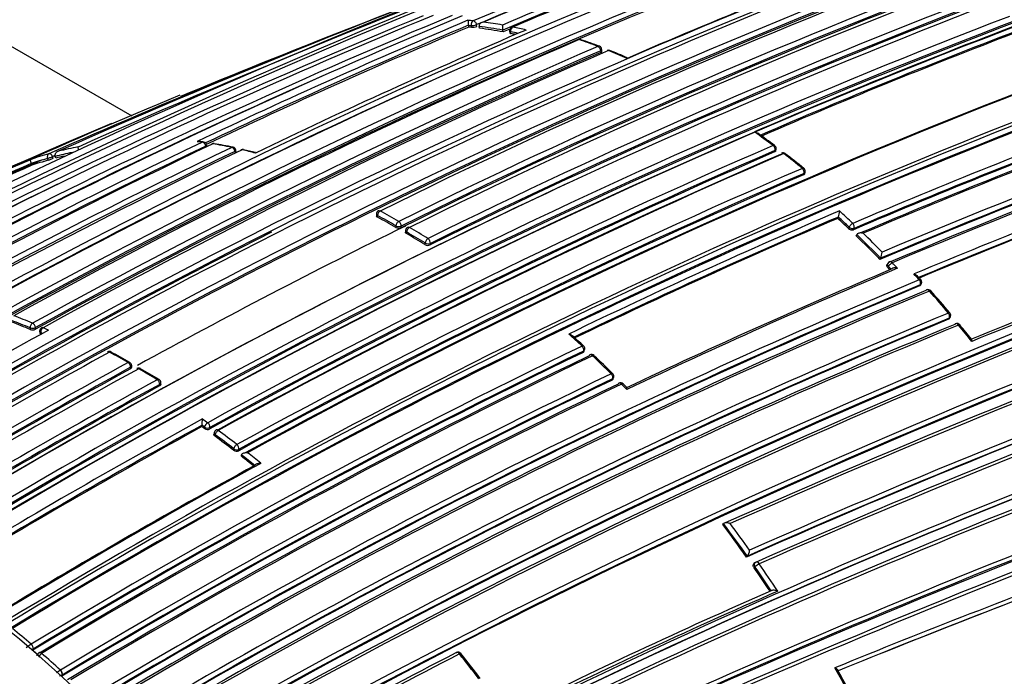
# Model space of a CAD drawing. Units: millimetres. Extents: x 0 to 1242, y 0 to 1545.
# Drawn here: x 321 to 347, y 242 to 259 of the extents above; entities that cross this region are included whole.
import ezdxf
from ezdxf import colors
from ezdxf.entities.mleader import LeaderData, LeaderLine
from ezdxf.math import Vec2, Vec3

# ---------------------------------------------------------------- set-up
doc = ezdxf.new("R2010")
doc.units = ezdxf.units.MM
doc.layers.add('DV7_Défaut', color=7, linetype='Continuous')
doc.layers.add('Défaut', color=7, linetype='Continuous')

# ---------------------------------------------------------------- blocks, each defined once
blk = doc.blocks.new('_DOT')
at = {"color": 0}
blk.add_line((0, 0), (-1, 0), dxfattribs=at)
at = {"color": 0, "const_width": 0.333}
blk.add_lwpolyline([(-0.1665, 0, 1), (0.1665, 0, 1)], format="xyb", close=True, dxfattribs=at)
blk = doc.blocks.new('SE6')
at = {"layer": 'DV7_Défaut', "color": 7, "linetype": 'Continuous'}
for p, q in [((323.946, 256.508), (309.537, 264.827)), ((332.918, 258.886), (332.909, 258.933)), ((332.909, 258.933), (332.981, 258.926)), ((332.909, 258.933), (332.909, 258.933)), ((332.981, 258.926), (332.99, 258.878)), ((333.132, 258.902), (333.123, 258.949)), ((333.199, 258.853), (333.191, 258.901)), ((333.191, 258.901), (333.191, 258.901)), ((333.831, 258.754), (333.824, 258.801)), ((333.824, 258.801), (333.824, 258.801)), ((334.003, 258.776), (334.01, 258.729)), ((334.036, 258.713), (334.029, 258.761)), ((336.431, 258.252), (336.432, 258.206)), ((336.461, 258.236), (336.46, 258.281)), ((325.95, 255.696), (325.941, 255.742)), ((325.912, 255.714), (325.917, 255.686)), ((326.686, 255.571), (326.693, 255.524)), ((326.723, 255.554), (326.715, 255.601)), ((327.236, 255.539), (326.916, 255.618)), ((341.063, 255.556), (341.073, 255.595)), ((341.092, 255.585), (341.102, 255.625)), ((321.28, 255.201), (321.261, 255.247)), ((321.261, 255.247), (321.261, 255.247)), ((321.693, 255.384), (321.711, 255.337)), ((321.847, 255.387), (321.829, 255.434)), ((321.912, 255.391), (321.895, 255.438)), ((321.895, 255.438), (321.895, 255.438)), ((345.659, 255.404), (345.488, 255.305)), ((341.835, 254.947), (341.847, 254.985)), ((341.863, 254.975), (341.875, 255.013)), ((330.455, 253.901), (330.454, 253.859)), ((330.483, 253.821), (330.484, 253.864)), ((342.747, 253.787), (342.762, 253.822)), ((342.762, 253.822), (342.762, 253.822)), ((330.976, 253.588), (330.974, 253.546)), ((331.115, 253.54), (331.118, 253.582)), ((331.231, 253.465), (331.228, 253.423)), ((331.26, 253.424), (331.258, 253.382)), ((343.034, 253.519), (343.049, 253.553)), ((343.181, 253.52), (343.166, 253.486)), ((331.748, 253.09), (331.752, 253.131)), ((331.893, 253.123), (331.889, 253.081)), ((343.239, 253.322), (343.254, 253.356)), ((343.254, 253.356), (343.254, 253.356)), ((343.871, 252.692), (343.888, 252.725)), ((343.888, 252.725), (343.888, 252.725)), ((344.076, 252.588), (344.059, 252.555)), ((344.097, 252.508), (344.08, 252.475)), ((344.169, 252.432), (344.097, 252.508)), ((344.922, 251.987), (344.941, 252.017)), ((344.947, 252.007), (344.966, 252.038)), ((345.694, 251.101), (345.715, 251.13)), ((345.717, 251.119), (345.738, 251.148)), ((321.232, 250.87), (321.236, 250.827)), ((321.377, 250.836), (321.373, 250.879)), ((321.484, 250.78), (321.488, 250.737)), ((321.516, 250.706), (321.513, 250.749)), ((321.513, 250.749), (321.565, 250.727)), ((321.719, 250.812), (321.577, 250.875)), ((335.962, 250.219), (335.975, 250.254)), ((335.99, 250.247), (336.002, 250.282)), ((323.908, 249.822), (323.907, 249.781)), ((323.937, 249.819), (323.938, 249.86)), ((336.734, 249.479), (336.749, 249.512)), ((336.761, 249.505), (336.775, 249.538)), ((324.683, 249.324), (324.685, 249.365)), ((324.712, 249.363), (324.714, 249.403)), ((337.123, 249.281), (337.029, 249.376)), ((325.82, 248.444), (325.962, 248.344)), ((325.805, 248.239), (325.81, 248.278)), ((325.881, 248.227), (325.81, 248.278)), ((325.81, 248.278), (325.81, 248.278)), ((325.876, 248.189), (325.881, 248.227)), ((326.021, 248.216), (326.016, 248.178)), ((326.134, 248.077), (326.128, 248.039)), ((326.162, 248.024), (326.157, 247.985)), ((326.649, 247.615), (326.656, 247.652)), ((326.796, 247.637), (326.789, 247.599)), ((326.859, 247.451), (326.866, 247.488)), ((326.866, 247.488), (326.866, 247.488)), ((339.683, 245.632), (339.705, 245.657)), ((339.705, 245.657), (339.705, 245.657)), ((340.315, 244.767), (340.339, 244.79)), ((340.339, 244.79), (340.339, 244.79)), ((340.539, 244.613), (340.514, 244.59)), ((340.54, 244.502), (340.516, 244.48)), ((340.972, 243.867), (340.972, 243.867)), ((321.259, 242.443), (321.26, 242.443)), ((321.305, 242.281), (321.302, 242.279)), ((321.313, 242.315), (321.305, 242.281)), ((321.313, 242.315), (321.31, 242.314)), ((321.538, 242.2), (321.538, 242.2)), ((322.037, 241.751), (322.038, 241.752)), ((322.078, 241.59), (322.075, 241.589)), ((322.088, 241.624), (322.078, 241.59)), ((322.088, 241.624), (322.085, 241.622))]:
    blk.add_line(p, q, dxfattribs=at)
for centre, radius, start, end in [((421.91, 31.391), 245.337, 106.60873, 113.90152), ((403.759, 99.647), 172.997, 105.60672, 118.7619), ((403.779, 99.681), 172.838, 105.60537, 118.79485), ((401.599, 87.62), 185.506, 107.62857, 120.00928), ((401.531, 89.083), 184.057, 107.66442, 120.14804), ((407.472, 82.091), 191.977, 108.12576, 112.81321), ((406.716, 85.104), 188.77, 108.11595, 112.88374), ((401.553, 85.135), 187.903, 107.54781, 119.75019), ((406.512, 97.166), 175.195, 108.25569, 121.47641), ((406.579, 97.065), 175.175, 108.25813, 121.47602), ((409.986, 96.393), 172.449, 105.59769, 118.77478), ((410.277, 95.864), 173.029, 105.60927, 118.76184), ((404.169, 93.351), 179.914, 110.52164, 113.02001), ((404.158, 93.538), 179.607, 110.50396, 113.05411), ((403.904, 95.032), 178.106, 110.55373, 113.07802), ((403.438, 97.951), 174.936, 110.60468, 121.24355), ((403.788, 97.832), 175.05, 110.61522, 121.27315), ((410.183, 94.266), 176.279, 108.29506, 121.44943), ((409.88, 94.962), 175.559, 108.26447, 121.47599), ((409.915, 95.193), 175.211, 108.25693, 121.47633), ((403.832, 99.5), 172.982, 110.62037, 118.78681), ((408.253, 61.364), 212.51, 109.70351, 113.94954), ((409.852, 95.173), 175.21, 108.65222, 121.48127), ((403.498, 104.994), 166.824, 110.7679, 113.44121), ((409.164, 92.553), 180.25, 111.02698, 121.37565), ((407.363, 82.553), 191.381, 111.31888, 112.82464), ((409.976, 91.855), 180.798, 111.06807, 121.38772), ((410.001, 91.825), 180.695, 111.04367, 121.3884), ((410.062, 91.647), 180.843, 111.04776, 121.38212), ((406.431, 100.722), 171.014, 110.95625, 116.33793), ((406.872, 100.876), 170.605, 110.98994, 116.38625), ((407.085, 100.344), 170.998, 110.99596, 116.37697), ((406.929, 100.77), 170.583, 110.9912, 116.38637), ((407.162, 100.698), 170.62, 110.99011, 116.38594), ((407.696, 100.002), 170.998, 110.95564, 116.33785), ((411.826, 90.772), 180.822, 111.06884, 121.3871), ((410.173, 54.61), 219.504, 111.03882, 113.76026), ((407.609, 100.169), 170.633, 110.95472, 116.34377), ((407.708, 99.976), 170.885, 110.95515, 116.33767), ((396.318, 101.414), 170.489, 112.27371, 120.57527), ((396.899, 101.424), 170.609, 112.37107, 120.67126), ((398.119, 100.935), 171.332, 112.5287, 120.80674), ((398.745, 100.745), 171.634, 112.6154, 120.8828), ((411.972, 90.957), 180.209, 111.0253, 121.3764), ((400.946, 97.354), 175.445, 112.82221, 115.40298), ((401.284, 96.729), 175.979, 112.86045, 115.36291), ((401.258, 96.837), 175.917, 112.86306, 115.36183), ((331.956, 249.004), 10.104, 83.8584, 84.6629), ((333.515, 259.062), 0.619, 179.7748, 192.0142), ((331.885, 248.603), 10.334, 83.8651, 84.2637), ((333.007, 259.22), 0.342, 267.164, 291.524), ((331.785, 247.938), 11.053, 79.3697, 82.6942), ((331.836, 248.02), 11.096, 79.7341, 82.3624), ((334.694, 258.939), 0.881, 180.0517, 189.0021), ((334.102, 258.79), 0.1, 113.0798, 187.8716), ((331.671, 247.153), 11.978, 76.619, 78.3538), ((407.158, 102.369), 167.54, 110.77225, 113.43418), ((411.213, 49.824), 224.339, 111.32737, 112.53463), ((402.631, 99.316), 173.455, 113.14853, 115.76563), ((331.797, 247.915), 11.028, 79.3701, 82.6943), ((404.192, 93.404), 179.697, 112.98837, 113.0513), ((331.618, 247.062), 11.944, 77.3454, 78.3524), ((331.631, 247.045), 11.913, 77.7237, 78.3523), ((407.012, 102.724), 167.014, 110.7945, 113.41148), ((406.955, 102.825), 166.866, 110.7969, 113.38762), ((405.274, 97.274), 175.579, 113.28733, 118.75884), ((406.352, 96.321), 176.52, 113.36136, 118.80678), ((335.866, 258.457), 0.1, 71.2146, 113.2591), ((331.157, 244.732), 14.595, 69.1291, 71.2022), ((330.348, 242.108), 17.352, 69.6021, 71.3447), ((336.36, 258.278), 0.1, 1.6563, 69.1419), ((417.463, 78.597), 189.17, 108.11793, 112.87583), ((406.456, 96.165), 176.566, 113.36541, 118.80809), ((406.594, 95.825), 176.891, 113.36805, 118.79971), ((407.045, 95.601), 177.242, 113.40515, 118.82972), ((336.64, 258.168), 0.1, 68.0072, 113.3646), ((330.683, 243.519), 15.898, 66.0595, 67.9983), ((328.175, 237.321), 22.599, 66.6425, 67.8969), ((417.186, 79.236), 188.314, 108.09067, 112.91252), ((417.339, 78.883), 188.722, 108.09263, 112.90497), ((417.985, 77.239), 190.299, 108.11764, 112.84542), ((418.487, 76.068), 191.531, 108.12352, 112.82169), ((398.287, 100.768), 171.428, 113.82155, 120.81745), ((403.551, 97.812), 174.975, 113.86375, 121.24657), ((394.669, 89.372), 181.508, 112.49529, 118.97036), ((411.512, 93.175), 175.227, 110.64024, 121.27976), ((411.424, 93.423), 175.05, 110.61521, 121.27316), ((411.513, 93.29), 174.953, 110.60954, 121.24689), ((411.457, 93.335), 174.916, 110.62793, 121.26425), ((413.029, 89.597), 178.322, 110.55073, 113.07213), ((393.775, 89.408), 181.136, 112.86254, 118.80683), ((437.889, 25.122), 241.403, 106.57097, 113.98835), ((438.843, 22.626), 244.003, 106.59552, 113.92757), ((412.848, 89.987), 177.729, 110.556, 113.08345), ((412.954, 89.757), 178.008, 110.55295, 113.07702), ((413.342, 88.823), 178.84, 110.51246, 113.03909), ((413.698, 88.045), 179.66, 110.52467, 113.02642), ((326.877, 236.89), 23.558, 53.0944, 54.5865), ((328.611, 239.098), 20.776, 53.1728, 54.7004), ((399.788, 100.363), 172.152, 115.4447, 120.98989), ((400.669, 99.608), 173.056, 115.52454, 121.04315), ((324.231, 244.813), 11.118, 81.7612, 82.4957), ((324.986, 249.827), 6.058, 81.7251, 82.8197), ((325.843, 255.723), 0.1, 11.2124, 81.7713), ((326.117, 255.68), 0.1, 80.3941, 115.5116), ((324.077, 243.849), 12.095, 77.9572, 80.3768), ((323.933, 242.526), 13.431, 78.3842, 80.5664), ((399.977, 100.129), 172.314, 115.45667, 120.99635), ((402.152, 98.279), 174.592, 115.64094, 121.11682), ((402.323, 98.056), 174.734, 115.65, 121.12075), ((403.051, 97.402), 175.595, 115.70872, 121.15527), ((323.865, 248.019), 7.788, 105.8955, 109.7076), ((323.916, 247.542), 8.151, 101.0914, 104.3597), ((323.964, 247.646), 8.174, 100.2625, 103.9846), ((416.911, 79.95), 184.372, 107.66137, 120.12565), ((417.211, 79.281), 184.954, 107.70902, 120.12029), ((416.782, 80.247), 183.921, 107.66305, 120.14707), ((411.403, 93.111), 177.193, 113.40277, 118.82894), ((411.583, 92.708), 177.462, 113.41459, 118.82738), ((411.414, 93.08), 177.085, 113.40417, 118.82994), ((411.344, 93.295), 176.706, 113.38212, 118.79638), ((411.325, 93.427), 176.563, 113.36397, 118.80794), ((326.616, 255.585), 0.1, 9.2662, 77.9743), ((326.892, 255.522), 0.1, 76.6847, 115.6873), ((323.877, 242.944), 13.022, 75.0693, 76.6756), ((341.005, 255.649), 0.1, 0, 53.0993), ((341.005, 255.649), 0.1, 346.1099, 0), ((341.285, 255.435), 0.1, 52.271, 113.3431), ((325.828, 235.509), 25.292, 50.8321, 52.269), ((322.321, 230.86), 31.139, 51.1769, 52.3408), ((387.807, 102.641), 166.588, 113.55303, 116.28941), ((388.008, 102.606), 166.596, 113.61873, 116.18812), ((418.415, 27.999), 247.264, 113.13356, 113.99819), ((394.679, 88.871), 181.827, 113.71148, 114.33088), ((396.021, 84.742), 186.14, 113.62754, 113.76868), ((323.822, 247.901), 7.779, 105.8799, 109.2186), ((323.835, 247.871), 7.763, 105.8818, 109.2197), ((321.341, 256.543), 1.261, 287.0673, 293.6578), ((409.968, 55.553), 218.45, 113.77767, 113.79537), ((323.93, 247.511), 8.134, 102.7198, 104.3611), ((417.034, 79.483), 184.504, 107.63662, 120.08238), ((417.323, 78.814), 185.168, 107.63173, 120.03301), ((388.374, 101.8), 167.432, 113.62362, 116.1446), ((411.189, 93.879), 175.535, 113.28375, 118.7568), ((411.345, 93.524), 175.753, 113.29721, 118.75793), ((411.193, 93.858), 175.416, 113.28625, 118.75896), ((341.779, 255.042), 0.1, 0, 50.8345), ((341.779, 255.042), 0.1, 342.9925, 0), ((418.273, 76.436), 190.61, 110.34976, 112.68001), ((417.48, 78.412), 188.348, 110.36289, 112.6741), ((417.336, 78.747), 187.962, 110.36633, 112.66113), ((396.495, 101.261), 170.579, 115.90805, 120.59007), ((411.856, 90.552), 181.034, 114.92631, 121.36467), ((418.604, 74.816), 188.522, 107.55088, 119.71553), ((418.435, 75.222), 187.958, 107.55264, 119.74293), ((419.047, 73.841), 189.445, 107.61292, 119.70461), ((330.555, 253.898), 0.1, 116.2798, 178.2989), ((320.95, 236.243), 20.176, 59.9527, 61.5617), ((410.991, 94.431), 173.519, 113.14336, 115.75968), ((342.245, 254.004), 0.548, 340.5803, 358.0865), ((323.609, 233.064), 28.385, 46.505, 47.4824), ((320.937, 236.193), 20.046, 59.9542, 61.5622), ((320.914, 236.194), 20.095, 59.9522, 61.561), ((410.954, 94.5), 173.303, 113.17178, 115.72913), ((410.929, 94.539), 173.23, 113.17827, 115.72357), ((323.4, 232.823), 28.527, 46.5078, 47.2954), ((323.375, 232.816), 28.584, 46.5078, 47.2962), ((406.106, 98.032), 174.065, 116.78684, 121.51577), ((405.45, 102.218), 168.583, 116.1205, 118.85682), ((331.051, 253.693), 0.166, 242.2823, 292.699), ((331.331, 253.459), 0.1, 116.3155, 176.8557), ((320.783, 235.215), 20.97, 58.4729, 60.0332), ((320.76, 235.213), 21.022, 58.4741, 60.0352), ((320.79, 235.253), 21.113, 58.4737, 60.0347), ((343.127, 253.613), 0.133, 225.2907, 286.8056), ((322.405, 231.809), 30.125, 44.4056, 45.756), ((322.429, 231.816), 29.925, 44.2345, 45.9429), ((322.399, 231.803), 29.991, 44.2347, 45.9433), ((423.699, 61.677), 204.133, 110.15871, 112.27892), ((425.169, 57.945), 208.084, 110.13841, 112.26808), ((331.828, 253.23), 0.161, 240.4861, 292.4758), ((343.468, 252.909), 0.458, 336.3397, 357.4562), ((344.164, 252.541), 0.1, 112.8895, 151.845), ((323.076, 232.429), 29.211, 43.2834, 43.6857), ((412.378, 90.829), 175.408, 112.88344, 115.40805), ((413.218, 88.97), 177.404, 112.84587, 115.39785), ((321.626, 231.034), 31.046, 43.5316, 43.6786), ((411.109, 93.265), 172.123, 112.61603, 120.8609), ((322.884, 232.102), 29.791, 42.3009, 42.7044), ((338.912, 246.696), 8.145, 42.107, 43.0721), ((344.881, 252.09), 0.1, 0, 42.3089), ((344.881, 252.09), 0.1, 328.4521, 0), ((411.068, 93.355), 171.87, 112.63491, 120.88199), ((411.092, 93.302), 171.949, 112.62584, 120.87121), ((411.037, 93.289), 171.741, 112.581, 120.83693), ((411.095, 93.155), 171.837, 112.55285, 120.80543), ((345.15, 251.791), 0.1, 41.591, 112.6362), ((320.567, 230.001), 32.919, 40.2342, 41.5872), ((318.222, 227.838), 36.138, 40.4223, 41.6517), ((314.417, 234.632), 17.61, 67.2341, 68.9666), ((314.439, 234.629), 17.566, 67.2365, 68.9687), ((314.455, 234.698), 17.675, 67.235, 68.968), ((410.868, 92.925), 171.226, 112.37155, 120.6431), ((410.82, 93.052), 170.941, 112.39464, 120.66955), ((410.84, 92.997), 171.018, 112.38385, 120.65714), ((345.656, 251.206), 0.1, 0, 40.2385), ((345.656, 251.206), 0.1, 324.1833, 0), ((414.007, 82.959), 191.551, 118.80259, 121.23384), ((321.295, 250.999), 0.183, 250.9601, 296.5639), ((321.584, 250.788), 0.1, 118.7816, 184.6166), ((410.801, 92.892), 170.891, 112.33286, 120.61274), ((410.881, 92.685), 171.056, 112.30295, 120.57552), ((426.788, 50.238), 213.015, 109.6631, 113.9258), ((345.922, 250.888), 0.1, 39.5266, 112.4292), ((320.024, 229.541), 33.631, 38.5724, 39.5259), ((302.085, 214.833), 56.858, 38.9398, 39.4365), ((438.099, 17.007), 245.044, 107.57141, 115.0246), ((432.634, 30.955), 230.103, 107.31404, 115.25296), ((433.117, 29.541), 231.704, 107.32985, 115.18065), ((316.352, 229.057), 28.955, 47.4468, 48.3907), ((323.312, 236.599), 18.724, 47.4394, 48.6864), ((426.715, 50.521), 212.594, 109.67067, 113.97942), ((426.474, 51.09), 211.988, 109.65215, 113.97395), ((428.007, 46.718), 216.366, 109.64683, 113.84012), ((420.199, 73.814), 201.249, 118.76789, 121.1503), ((412.044, 92.256), 175.494, 115.70171, 121.15173), ((412.069, 92.199), 175.418, 115.70803, 121.15576), ((323.345, 250.141), 0.1, 61.3337, 118.7552), ((312.794, 230.93), 21.991, 59.85, 61.3288), ((309.935, 225.543), 28.113, 60.244, 61.3984), ((436.153, 20.953), 240.4, 107.39244, 114.986), ((436.933, 18.705), 242.683, 107.40672, 114.89232), ((335.909, 250.317), 0.1, 0, 47.4443), ((335.909, 250.317), 0.1, 339.5591, 0), ((428.564, 45.223), 217.882, 109.63181, 113.79519), ((412.305, 91.752), 175.898, 115.72295, 121.15457), ((411.906, 92.477), 174.918, 115.67522, 121.12983), ((411.825, 92.654), 174.687, 115.6485, 121.12104), ((336.185, 250.06), 0.1, 46.7175, 115.654), ((315.182, 227.796), 30.676, 45.4194, 46.7204), ((312.047, 224.366), 35.351, 45.6614, 46.7873), ((422.514, 70.176), 205.07, 118.76194, 121.09925), ((422.523, 70.158), 204.948, 118.76167, 121.09905), ((422.354, 70.429), 204.594, 118.76263, 121.10372), ((422.805, 69.995), 205.089, 118.76159, 121.0987), ((323.838, 249.863), 0.1, 0, 59.8537), ((323.838, 249.863), 0.1, 358.401, 0), ((324.122, 249.699), 0.1, 60.1468, 118.7467), ((312.779, 230.023), 22.784, 58.6954, 60.1396), ((309.668, 224.453), 29.188, 59.0796, 60.2045), ((421.452, 73.117), 201.207, 118.7683, 121.15121), ((411.215, 93.554), 172.96, 115.51504, 121.0372), ((411.405, 93.197), 173.205, 115.53821, 121.04616), ((411.237, 93.511), 172.872, 115.52373, 121.04361), ((324.614, 249.408), 0.1, 0, 58.7012), ((414.727, 77.417), 181.931, 108.86825, 118.93146), ((414.589, 77.827), 181.385, 108.88644, 118.9692), ((336.684, 249.579), 0.1, 0, 45.4161), ((336.684, 249.579), 0.1, 335.9351, 0), ((421.615, 72.773), 201.411, 118.76833, 121.14758), ((421.505, 73.018), 201.178, 118.7682, 121.15045), ((411.074, 93.744), 172.404, 115.48476, 121.02002), ((411.017, 93.851), 172.24, 115.45482, 120.99667), ((324.614, 249.408), 0.1, 357.2154, 0), ((414.277, 78.591), 180.554, 108.88172, 119.00832), ((414.001, 78.554), 180.235, 108.74019, 118.90657), ((336.958, 249.306), 0.1, 44.7087, 115.4723), ((315.263, 227.858), 30.575, 44.3423, 44.7195), ((414.168, 78.009), 180.718, 108.73092, 118.84694), ((418.273, 80.308), 191.879, 118.80488, 121.23199), ((324.187, 248.458), 1.633, 353.6646, 359.5096), ((418.321, 80.167), 191.853, 118.83068, 121.23241), ((418.234, 80.358), 191.675, 118.82846, 121.23271), ((310.542, 226.756), 26.353, 54.4178, 54.6061), ((325.956, 248.308), 0.143, 235.8714, 294.7668), ((326.233, 248.063), 0.1, 118.7721, 171.8461), ((309.849, 225.842), 27.676, 52.3873, 53.6726), ((309.872, 225.841), 27.487, 52.3847, 53.6699), ((309.837, 225.823), 27.557, 52.3869, 53.6723), ((326.732, 247.726), 0.139, 233.337, 294.366), ((309.108, 224.856), 28.734, 51.0099, 51.8458), ((309.074, 224.838), 28.803, 50.9528, 51.8488), ((309.055, 224.82), 28.97, 50.7755, 51.6717), ((415.343, 86.293), 183.465, 118.70723, 121.21736), ((415.308, 86.436), 183.296, 118.66817, 121.20715), ((310.129, 223.386), 36.99, 35.3096, 36.9693), ((310.084, 223.357), 37.077, 35.3143, 36.9738), ((310.066, 223.345), 37.239, 35.4585, 36.8128), ((340.098, 244.972), 0.302, 322.8656, 355.4942), ((309.46, 222.914), 37.81, 33.6286, 34.7765), ((340.607, 244.539), 0.1, 113.9868, 132.887), ((309.416, 222.885), 37.895, 33.6197, 34.7815), ((309.514, 222.953), 37.917, 33.4551, 34.7839), ((428.255, 32.353), 226.273, 110.26429, 112.22444), ((426.344, 37.502), 220.676, 110.29544, 112.25857), ((426.116, 38.217), 219.925, 110.31311, 112.27413), ((407.561, 91.88), 165.934, 113.65933, 116.35149), ((407.723, 91.37), 166.386, 113.58582, 116.3244), ((299.097, 216.717), 33.955, 49.2561, 50.3567), ((321.614, 241.843), 0.697, 120.694, 134.053), ((298.695, 216.174), 34.533, 48.834, 49.1074), ((321.671, 242.012), 0.23, 125.4484, 158.0347), ((321.498, 242.172), 0.0537, 119.9744, 123.5414), ((298.026, 215.488), 35.585, 47.5641, 48.6452), ((405.527, 99.976), 159.853, 117.15462, 120.1129), ((405.479, 99.954), 159.783, 117.10856, 120.06807), ((332.63, 242.132), 0.1, 38.5448, 117.1498), ((302.155, 217.858), 39.024, 37.3309, 38.561), ((300.45, 216.446), 41.273, 37.4356, 38.5962), ((322.472, 241.014), 0.856, 120.5081, 128.767), ((321.977, 241.847), 0.25, 278.4238, 295.5984), ((309.236, 222.749), 38.489, 28.8299, 29.6954), ((313.258, 224.933), 33.947, 28.7374, 29.716)]:
    blk.add_arc(centre, radius, start, end, dxfattribs=at)
for centre, major_axis, ratio, start_param, end_param in [((333.054, 258.955), (0.0107, 0.0994), 0.752375, 0.378204, 1.949384), ((333.054, 258.955), (0.0984, 0.018), 0.24704, 3.825294, 5.446129), ((333.054, 258.955), (-0.0389, 0.0921), 0.649049, 4.382218, 5.957732), ((334.102, 258.79), (0.0202, 0.0979), 0.726356, 0.449479, 2.020684), ((334.102, 258.79), (0.0392, -0.092), 0.647309, 2.73901, 3.141593), ((334.102, 258.79), (0.0991, 0.0137), 0.295451, 3.141593, 3.84635), ((335.866, 258.457), (0.0395, -0.0919), 0.645737, 2.629331, 3.141593), ((335.866, 258.457), (-0.0322, -0.0947), 0.681677, 3.141593, 3.678552), ((335.866, 258.457), (-0.0322, -0.0947), 0.681677, 3.116835, 3.141593), ((336.36, 258.278), (-0.0356, -0.0934), 0.665903, 3.141593, 3.703341), ((336.36, 258.278), (-0.0396, 0.0918), 0.645099, 4.160684, 5.736245), ((336.36, 258.278), (-0.1, -0.0029), 0.400274, 2.351954, 3.141593), ((336.64, 258.168), (0.0397, -0.0918), 0.644808, 2.575074, 3.141593), ((336.64, 258.168), (-0.0374, -0.0927), 0.656659, 3.128431, 3.716701), ((325.843, 255.723), (-0.0143, -0.099), 0.743129, 3.141593, 3.589132), ((325.843, 255.723), (-0.043, 0.0903), 0.625411, 4.327647, 5.902985), ((325.843, 255.723), (-0.0981, -0.0194), 0.292676, 2.283843, 3.141593), ((326.117, 255.68), (0.0431, -0.0902), 0.624892, 2.74183, 3.141593), ((326.117, 255.68), (-0.0167, -0.0986), 0.736631, 3.141593, 3.607563), ((326.117, 255.68), (-0.0167, -0.0986), 0.736631, 3.120087, 3.141593), ((341.005, 255.649), (-0.06, -0.08), 0.485237, 3.138664, 3.86747), ((321.768, 255.416), (-0.0274, 0.0962), 0.807916, 0.107648, 1.67875), ((321.768, 255.416), (-0.0405, 0.0914), 0.63927, 4.625524, 6.200757), ((326.616, 255.585), (-0.0208, -0.0978), 0.724205, 3.141593, 3.639545), ((326.616, 255.585), (-0.0432, 0.0902), 0.623656, 4.2729, 5.848258), ((326.616, 255.585), (-0.0987, -0.0161), 0.332388, 2.29344, 3.141593), ((326.892, 255.522), (0.0433, -0.0901), 0.623189, 2.687315, 3.141593), ((326.892, 255.522), (-0.023, -0.0973), 0.717019, 3.131094, 3.656361), ((341.005, 255.649), (-0.0397, 0.0918), 0.644951, 3.845119, 5.42068), ((341.005, 255.649), (-0.0971, 0.024), 0.582427, 2.487818, 3.141593), ((341.285, 255.435), (0.0396, -0.0918), 0.6453, 2.260323, 3.141593), ((341.285, 255.435), (-0.0612, -0.0791), 0.472469, 3.141593, 3.874129), ((341.285, 255.435), (-0.0612, -0.0791), 0.472469, 3.116086, 3.141593), ((321.768, 255.416), (0.0935, 0.0354), 0.067102, 3.769177, 5.407764), ((341.779, 255.042), (-0.0632, -0.0775), 0.449412, 3.139048, 3.885278), ((341.779, 255.042), (0.0395, -0.0919), 0.645883, 0.651641, 2.227206), ((341.779, 255.042), (-0.0956, 0.0292), 0.606641, 2.519877, 3.141593), ((330.555, 253.898), (0.1, -0.003), 0.513618, 3.141593, 3.942342), ((330.555, 253.898), (-0.0476, -0.0879), 0.594973, 3.838783, 5.410041), ((330.555, 253.898), (0.0443, -0.0897), 0.617424, 2.426038, 3.141593), ((331.047, 253.623), (-0.0501, -0.0866), 0.576826, 3.855746, 5.427), ((331.047, 253.623), (0.0443, -0.0896), 0.617153, 0.818493, 2.393871), ((343.116, 253.586), (0.0688, 0.0725), 0.372912, 0.77524, 2.346445), ((343.116, 253.586), (-0.0392, 0.092), 0.647455, 3.687625, 5.263165), ((331.047, 253.623), (0.0998, -0.0064), 0.537949, 3.962775, 5.533377), ((331.331, 253.459), (0.0998, -0.0055), 0.5317, 3.141593, 3.957515), ((331.331, 253.459), (-0.0499, -0.0866), 0.577874, 3.854978, 5.426232), ((331.331, 253.459), (0.0443, -0.0896), 0.617226, 2.395465, 3.141593), ((343.116, 253.586), (-0.0916, 0.0402), 0.651431, 1.061627, 2.592839), ((331.823, 253.166), (-0.0523, -0.0852), 0.559169, 3.869975, 5.441233), ((331.823, 253.166), (-0.0996, 0.0091), 0.554705, 0.837932, 2.406651), ((331.823, 253.166), (-0.0443, 0.0897), 0.617521, 3.930135, 5.505502), ((344.164, 252.541), (0.0882, -0.0472), 0.673837, 3.141593, 4.263914), ((344.164, 252.541), (0.0723, 0.0691), 0.317173, 0.792125, 2.363305), ((344.164, 252.541), (0.0389, -0.0921), 0.649372, 2.0492, 3.141593), ((344.881, 252.09), (-0.074, -0.0673), 0.288624, 3.140871, 3.9399), ((344.881, 252.09), (-0.0386, 0.0923), 0.650947, 3.580332, 5.155843), ((344.881, 252.09), (-0.0852, 0.0523), 0.686813, 2.681904, 3.141593), ((345.15, 251.791), (0.0385, -0.0923), 0.651584, 3.141593, 3.570538), ((345.15, 251.791), (0.0385, -0.0923), 0.651584, 1.995028, 3.141593), ((345.15, 251.791), (-0.0748, -0.0664), 0.273292, 3.141593, 3.943513), ((345.15, 251.791), (-0.0748, -0.0664), 0.273292, 3.112117, 3.141593), ((345.656, 251.206), (-0.0763, -0.0646), 0.243729, 3.1375, 3.949871), ((345.656, 251.206), (-0.0382, 0.0924), 0.652664, 3.525005, 5.100518), ((345.656, 251.206), (-0.0811, 0.0585), 0.702213, 2.73216, 3.141593), ((321.303, 250.909), (-0.0387, -0.0922), 0.650181, 3.824798, 5.396082), ((321.303, 250.909), (-0.0996, -0.0087), 0.482653, 0.737631, 2.311561), ((321.303, 250.909), (-0.0481, 0.0877), 0.591285, 4.071243, 5.646244), ((321.584, 250.788), (0.0997, 0.008), 0.48829, 3.141593, 3.882638), ((321.584, 250.788), (0.0402, 0.0916), 0.641775, 0.694318, 2.2656), ((321.584, 250.788), (0.0481, -0.0876), 0.591099, 2.487595, 3.141593), ((345.922, 250.888), (0.0382, -0.0924), 0.653384, 3.141593, 3.514952), ((345.922, 250.888), (0.0382, -0.0924), 0.653384, 1.939437, 3.141593), ((345.922, 250.888), (-0.0771, -0.0636), 0.227834, 3.130167, 3.952978), ((323.345, 250.141), (0.0481, -0.0877), 0.591475, 2.39541, 3.141593), ((323.345, 250.141), (-0.048, -0.0877), 0.592463, 3.141593, 3.888608), ((323.345, 250.141), (-0.048, -0.0877), 0.592463, 3.112201, 3.141593), ((335.909, 250.317), (-0.0676, -0.0737), 0.390514, 3.139339, 3.954804), ((335.909, 250.317), (-0.0434, 0.0901), 0.623377, 3.681607, 5.256972), ((335.909, 250.317), (-0.0937, 0.0349), 0.670309, 2.569074, 3.141593), ((336.185, 250.06), (0.0433, -0.0901), 0.624014, 3.141593, 3.672621), ((336.185, 250.06), (0.0433, -0.0901), 0.624014, 2.097263, 3.141593), ((336.185, 250.06), (-0.0686, -0.0728), 0.377014, 3.141593, 3.959076), ((336.185, 250.06), (-0.0686, -0.0728), 0.377014, 3.111017, 3.141593), ((323.838, 249.863), (-0.0502, -0.0865), 0.57568, 3.141593, 3.903557), ((323.838, 249.863), (0.0481, -0.0877), 0.591571, 0.790993, 2.366022), ((323.838, 249.863), (-0.1, 0.0028), 0.566637, 2.372108, 3.141593), ((324.122, 249.699), (0.0481, -0.0877), 0.591528, 2.371901, 3.141593), ((324.122, 249.699), (-0.0498, -0.0867), 0.579016, 3.141593, 3.900603), ((324.122, 249.699), (-0.0498, -0.0867), 0.579016, 3.111958, 3.141593), ((324.614, 249.408), (-0.052, -0.0854), 0.561832, 3.141593, 3.915138), ((324.614, 249.408), (0.0481, -0.0877), 0.591475, 0.767355, 2.342375), ((336.684, 249.579), (-0.0702, -0.0712), 0.352106, 3.138612, 3.966229), ((336.684, 249.579), (-0.0431, 0.0902), 0.625084, 3.630939, 5.206281), ((336.684, 249.579), (-0.0913, 0.0408), 0.688597, 2.611088, 3.141593), ((316.628, 223.174), (13.75, -23.816), 0.57735, 1.397964, 3.141593), ((324.614, 249.408), (-0.0999, 0.0049), 0.580073, 2.38395, 3.141593), ((336.958, 249.306), (0.043, -0.0903), 0.625827, 3.141593, 3.62189), ((336.958, 249.306), (0.043, -0.0903), 0.625827, 2.046551, 3.141593), ((336.958, 249.306), (-0.0711, -0.0704), 0.33817, 3.13873, 3.969844), ((325.951, 248.266), (0.0582, 0.0813), 0.504758, 0.814232, 2.385513), ((325.951, 248.266), (-0.0991, 0.0133), 0.630165, 0.867585, 2.43565), ((325.951, 248.266), (-0.0482, 0.0876), 0.591185, 3.816162, 5.391162), ((326.233, 248.063), (-0.0592, -0.0806), 0.493878, 3.961993, 5.533277), ((326.233, 248.063), (0.0481, -0.0877), 0.591407, 2.232892, 3.141593), ((326.233, 248.063), (0.099, -0.0142), 0.634197, 3.141593, 4.014991), ((326.726, 247.691), (-0.061, -0.0792), 0.474342, 3.972168, 5.543455), ((326.726, 247.691), (-0.0984, 0.018), 0.652254, 0.899291, 2.466127), ((326.726, 247.691), (0.0481, -0.0877), 0.591864, 0.628581, 2.203587), ((313.092, 221.133), (13.75, -23.816), 0.57735, 1.397964, 3.314425), ((340.607, 244.539), (0.0681, -0.0733), 0.750931, 3.141593, 4.528659), ((340.607, 244.539), (0.0821, 0.057), 0.117294, 0.857923, 2.429025), ((340.607, 244.539), (0.0407, -0.0914), 0.640058, 1.781936, 3.141593), ((321.243, 242.374), (-0.0492, 0.0871), 0.552035, 3.687234, 5.26118), ((321.244, 242.375), (-0.0517, 0.0856), 0.563994, 3.670478, 5.245046), ((321.521, 242.132), (0.0531, -0.0847), 0.570792, 2.078953, 3.141451), ((321.522, 242.132), (0.0517, -0.0856), 0.564422, 2.088429, 3.142112), ((332.63, 242.132), (0.0456, -0.089), 0.609417, 3.141593, 3.431099), ((332.63, 242.132), (0.0456, -0.089), 0.609417, 1.856111, 3.141593), ((332.63, 242.132), (-0.0782, -0.0623), 0.206265, 3.141593, 4.032301), ((332.63, 242.132), (-0.0782, -0.0623), 0.206265, 3.119032, 3.141593), ((322.019, 241.685), (-0.0492, 0.0871), 0.554898, 3.644732, 5.218766), ((322.02, 241.686), (-0.0516, 0.0857), 0.565243, 3.628715, 5.203269)]:
    blk.add_ellipse(centre, major_axis=major_axis, ratio=ratio, start_param=start_param, end_param=end_param, dxfattribs=at)
for points, knots in [([(333.31, 259.017), (333.31, 259.017), (333.309, 259.017), (333.308, 259.017), (333.294, 259.015), (333.28, 259.011), (333.266, 259.005), (333.251, 258.999), (333.236, 258.99), (333.224, 258.979), (333.215, 258.971), (333.206, 258.962), (333.2, 258.951), (333.196, 258.944), (333.193, 258.936), (333.191, 258.927), (333.189, 258.919), (333.189, 258.91), (333.191, 258.901)], [0, 0, 0, 0, 0.010685, 0.010685, 0.010685, 0.243956, 0.243956, 0.243956, 0.514446, 0.514446, 0.514446, 0.713325, 0.713325, 0.713325, 0.856108, 0.856108, 0.856108, 1, 1, 1, 1]), ([(334.01, 258.729), (334.01, 258.727), (334.011, 258.726), (334.012, 258.724), (334.015, 258.721), (334.019, 258.718), (334.025, 258.716), (334.028, 258.715), (334.032, 258.714), (334.036, 258.713)], [0, 0, 0, 0, 0.263947, 0.263947, 0.263947, 0.743338, 0.743338, 0.743338, 1, 1, 1, 1]), ([(336.432, 258.206), (336.44, 258.21), (336.447, 258.214), (336.452, 258.218), (336.456, 258.222), (336.46, 258.226), (336.461, 258.231), (336.461, 258.232), (336.461, 258.234), (336.461, 258.236)], [0, 0, 0, 0, 0.427511, 0.427511, 0.427511, 0.855021, 0.855021, 0.855021, 1, 1, 1, 1]), ([(340.528, 256.09), (340.529, 256.09), (340.53, 256.089), (340.53, 256.089), (340.546, 256.087), (340.561, 256.083), (340.575, 256.078), (340.591, 256.073), (340.605, 256.065), (340.618, 256.056)], [0, 0, 0, 0, 0.02015, 0.02015, 0.02015, 0.49046, 0.49046, 0.49046, 1, 1, 1, 1]), ([(325.683, 255.836), (325.684, 255.837), (325.684, 255.837), (325.685, 255.837), (325.7, 255.839), (325.715, 255.84), (325.729, 255.839), (325.734, 255.839), (325.738, 255.839), (325.743, 255.838)], [0, 0, 0, 0, 0.033475, 0.033475, 0.033475, 0.776593, 0.776593, 0.776593, 1, 1, 1, 1]), ([(321.988, 255.578), (321.988, 255.577), (321.987, 255.577), (321.986, 255.577), (321.973, 255.572), (321.96, 255.566), (321.948, 255.558), (321.935, 255.548), (321.922, 255.537), (321.912, 255.524), (321.905, 255.514), (321.899, 255.503), (321.895, 255.491), (321.892, 255.483), (321.89, 255.474), (321.89, 255.465), (321.89, 255.456), (321.892, 255.447), (321.895, 255.438)], [0, 0, 0, 0, 0.010747, 0.010747, 0.010747, 0.240715, 0.240715, 0.240715, 0.510454, 0.510454, 0.510454, 0.710308, 0.710308, 0.710308, 0.854607, 0.854607, 0.854607, 1, 1, 1, 1]), ([(322.507, 255.689), (322.507, 255.689), (322.507, 255.689), (322.507, 255.689), (322.506, 255.686), (322.505, 255.682), (322.506, 255.676), (322.506, 255.669), (322.507, 255.66), (322.509, 255.649), (322.51, 255.641), (322.512, 255.632), (322.514, 255.622), (322.515, 255.62), (322.515, 255.619), (322.516, 255.617)], [0, 0, 0, 0, 0.013623, 0.013623, 0.013623, 0.346699, 0.346699, 0.346699, 0.709894, 0.709894, 0.709894, 0.964184, 0.964184, 0.964184, 1, 1, 1, 1]), ([(341.092, 255.585), (341.092, 255.584), (341.091, 255.582), (341.091, 255.581), (341.088, 255.575), (341.084, 255.569), (341.078, 255.565), (341.074, 255.561), (341.069, 255.558), (341.063, 255.556)], [0, 0, 0, 0, 0.116607, 0.116607, 0.116607, 0.634196, 0.634196, 0.634196, 1, 1, 1, 1]), ([(321.239, 255.351), (321.239, 255.351), (321.239, 255.351), (321.238, 255.351), (321.237, 255.349), (321.236, 255.346), (321.236, 255.341), (321.236, 255.336), (321.236, 255.328), (321.239, 255.318), (321.24, 255.311), (321.242, 255.302), (321.245, 255.293), (321.247, 255.286), (321.249, 255.279), (321.252, 255.271), (321.255, 255.263), (321.258, 255.255), (321.261, 255.247)], [0, 0, 0, 0, 0.010281, 0.010281, 0.010281, 0.26613, 0.26613, 0.26613, 0.542472, 0.542472, 0.542472, 0.734369, 0.734369, 0.734369, 0.866572, 0.866572, 0.866572, 1, 1, 1, 1]), ([(341.863, 254.975), (341.863, 254.974), (341.863, 254.974), (341.863, 254.973), (341.86, 254.967), (341.856, 254.961), (341.85, 254.956), (341.846, 254.952), (341.841, 254.949), (341.835, 254.947)], [0, 0, 0, 0, 0.059888, 0.059888, 0.059888, 0.604096, 0.604096, 0.604096, 1, 1, 1, 1]), ([(330.454, 253.859), (330.453, 253.855), (330.454, 253.85), (330.456, 253.846), (330.459, 253.841), (330.463, 253.835), (330.469, 253.83), (330.473, 253.827), (330.478, 253.824), (330.483, 253.821)], [0, 0, 0, 0, 0.305889, 0.305889, 0.305889, 0.727445, 0.727445, 0.727445, 1, 1, 1, 1]), ([(331.258, 253.382), (331.25, 253.387), (331.243, 253.392), (331.238, 253.397), (331.233, 253.403), (331.23, 253.409), (331.229, 253.415), (331.228, 253.418), (331.228, 253.42), (331.228, 253.423)], [0, 0, 0, 0, 0.413656, 0.413656, 0.413656, 0.827312, 0.827312, 0.827312, 1, 1, 1, 1]), ([(343.423, 253.39), (343.422, 253.39), (343.422, 253.39), (343.421, 253.39), (343.406, 253.394), (343.39, 253.397), (343.374, 253.398), (343.356, 253.399), (343.338, 253.399), (343.321, 253.396), (343.309, 253.394), (343.297, 253.39), (343.287, 253.385), (343.279, 253.382), (343.273, 253.378), (343.267, 253.373), (343.261, 253.368), (343.257, 253.363), (343.254, 253.356)], [0, 0, 0, 0, 0.010387, 0.010387, 0.010387, 0.259907, 0.259907, 0.259907, 0.534741, 0.534741, 0.534741, 0.728648, 0.728648, 0.728648, 0.863728, 0.863728, 0.863728, 1, 1, 1, 1]), ([(344.08, 252.475), (344.073, 252.483), (344.066, 252.491), (344.062, 252.5), (344.058, 252.508), (344.055, 252.517), (344.054, 252.525), (344.053, 252.533), (344.053, 252.541), (344.056, 252.549), (344.057, 252.551), (344.058, 252.553), (344.059, 252.555)], [0, 0, 0, 0, 0.3007596, 0.3007596, 0.3007596, 0.6015193, 0.6015193, 0.6015193, 0.9022771, 0.9022771, 0.9022771, 1, 1, 1, 1]), ([(344.341, 252.457), (344.34, 252.457), (344.339, 252.457), (344.339, 252.457), (344.323, 252.462), (344.307, 252.465), (344.291, 252.467), (344.274, 252.468), (344.256, 252.469), (344.238, 252.467), (344.226, 252.465), (344.214, 252.462), (344.203, 252.458), (344.196, 252.455), (344.189, 252.452), (344.183, 252.447), (344.177, 252.443), (344.172, 252.438), (344.169, 252.432)], [0, 0, 0, 0, 0.010358, 0.010358, 0.010358, 0.261485, 0.261485, 0.261485, 0.536806, 0.536806, 0.536806, 0.730212, 0.730212, 0.730212, 0.864504, 0.864504, 0.864504, 1, 1, 1, 1]), ([(344.776, 252.307), (344.777, 252.307), (344.778, 252.307), (344.778, 252.307), (344.793, 252.302), (344.808, 252.296), (344.821, 252.289), (344.835, 252.281), (344.849, 252.272), (344.859, 252.262), (344.86, 252.261), (344.861, 252.26), (344.862, 252.259)], [0, 0, 0, 0, 0.018219, 0.018219, 0.018219, 0.462136, 0.462136, 0.462136, 0.94752, 0.94752, 0.94752, 1, 1, 1, 1]), ([(344.947, 252.007), (344.945, 252.004), (344.942, 252), (344.939, 251.997), (344.934, 251.993), (344.929, 251.989), (344.922, 251.987)], [0, 0, 0, 0, 0.397274, 0.397274, 0.397274, 1, 1, 1, 1]), ([(345.717, 251.119), (345.715, 251.116), (345.713, 251.114), (345.711, 251.112), (345.706, 251.108), (345.7, 251.104), (345.694, 251.101)], [0, 0, 0, 0, 0.300403, 0.300403, 0.300403, 1, 1, 1, 1]), ([(321.488, 250.737), (321.488, 250.734), (321.489, 250.731), (321.49, 250.728), (321.492, 250.723), (321.497, 250.718), (321.503, 250.714), (321.507, 250.711), (321.511, 250.708), (321.516, 250.706)], [0, 0, 0, 0, 0.2502955, 0.2502955, 0.2502955, 0.7061586, 0.7061586, 0.7061586, 1, 1, 1, 1]), ([(335.58, 250.706), (335.581, 250.706), (335.582, 250.706), (335.582, 250.706), (335.597, 250.703), (335.612, 250.699), (335.626, 250.693), (335.642, 250.687), (335.656, 250.679), (335.668, 250.669), (335.67, 250.668), (335.673, 250.666), (335.675, 250.664)], [0, 0, 0, 0, 0.017973, 0.017973, 0.017973, 0.440632, 0.440632, 0.440632, 0.911547, 0.911547, 0.911547, 1, 1, 1, 1]), ([(346.317, 250.51), (346.317, 250.511), (346.317, 250.511), (346.317, 250.512), (346.318, 250.523), (346.318, 250.533), (346.318, 250.541), (346.317, 250.552), (346.315, 250.56), (346.312, 250.566), (346.311, 250.567), (346.311, 250.569), (346.31, 250.57)], [0, 0, 0, 0, 0.019022, 0.019022, 0.019022, 0.423758, 0.423758, 0.423758, 0.899355, 0.899355, 0.899355, 1, 1, 1, 1]), ([(335.99, 250.247), (335.987, 250.241), (335.983, 250.234), (335.977, 250.229), (335.973, 250.225), (335.968, 250.222), (335.962, 250.219)], [0, 0, 0, 0, 0.574411, 0.574411, 0.574411, 1, 1, 1, 1]), ([(323.907, 249.781), (323.915, 249.785), (323.922, 249.79), (323.927, 249.796), (323.932, 249.801), (323.935, 249.808), (323.936, 249.814), (323.936, 249.816), (323.936, 249.817), (323.937, 249.819)], [0, 0, 0, 0, 0.438845, 0.438845, 0.438845, 0.877691, 0.877691, 0.877691, 1, 1, 1, 1]), ([(336.761, 249.505), (336.758, 249.5), (336.754, 249.494), (336.749, 249.49), (336.745, 249.485), (336.74, 249.482), (336.734, 249.479)], [0, 0, 0, 0, 0.531217, 0.531217, 0.531217, 1, 1, 1, 1]), ([(324.712, 249.363), (324.712, 249.359), (324.711, 249.355), (324.709, 249.352), (324.707, 249.345), (324.702, 249.339), (324.696, 249.334), (324.692, 249.33), (324.688, 249.327), (324.683, 249.324)], [0, 0, 0, 0, 0.262457, 0.262457, 0.262457, 0.708251, 0.708251, 0.708251, 1, 1, 1, 1]), ([(337.129, 249.228), (337.129, 249.228), (337.129, 249.229), (337.13, 249.229), (337.13, 249.24), (337.13, 249.25), (337.129, 249.258), (337.128, 249.267), (337.127, 249.274), (337.124, 249.279), (337.124, 249.28), (337.123, 249.281), (337.123, 249.281)], [0, 0, 0, 0, 0.018326, 0.018326, 0.018326, 0.425158, 0.425158, 0.425158, 0.89316, 0.89316, 0.89316, 1, 1, 1, 1]), ([(326.157, 247.985), (326.149, 247.991), (326.142, 247.998), (326.137, 248.005), (326.133, 248.011), (326.129, 248.019), (326.128, 248.026), (326.128, 248.03), (326.128, 248.035), (326.128, 248.039)], [0, 0, 0, 0, 0.386138, 0.386138, 0.386138, 0.772277, 0.772277, 0.772277, 1, 1, 1, 1]), ([(326.866, 247.488), (326.868, 247.495), (326.871, 247.501), (326.875, 247.507), (326.879, 247.513), (326.885, 247.518), (326.891, 247.522), (326.9, 247.529), (326.911, 247.534), (326.923, 247.538), (326.938, 247.543), (326.956, 247.546), (326.973, 247.547), (326.988, 247.548), (327.004, 247.548), (327.019, 247.546), (327.02, 247.546), (327.02, 247.546), (327.021, 247.546)], [0, 0, 0, 0, 0.139469, 0.139469, 0.139469, 0.277781, 0.277781, 0.277781, 0.473831, 0.473831, 0.473831, 0.74689, 0.74689, 0.74689, 0.989493, 0.989493, 0.989493, 1, 1, 1, 1]), ([(327.218, 247.207), (327.22, 247.214), (327.223, 247.22), (327.227, 247.226), (327.232, 247.231), (327.238, 247.236), (327.244, 247.241), (327.253, 247.247), (327.264, 247.252), (327.276, 247.255), (327.292, 247.26), (327.309, 247.263), (327.326, 247.264), (327.341, 247.265), (327.357, 247.264), (327.372, 247.263), (327.373, 247.262), (327.374, 247.262), (327.374, 247.262)], [0, 0, 0, 0, 0.139417, 0.139417, 0.139417, 0.277676, 0.277676, 0.277676, 0.473693, 0.473693, 0.473693, 0.74678, 0.74678, 0.74678, 0.989495, 0.989495, 0.989495, 1, 1, 1, 1]), ([(339.88, 245.659), (339.879, 245.659), (339.879, 245.66), (339.878, 245.66), (339.863, 245.665), (339.848, 245.669), (339.832, 245.672), (339.815, 245.676), (339.797, 245.678), (339.779, 245.678), (339.767, 245.678), (339.754, 245.677), (339.743, 245.675), (339.735, 245.673), (339.728, 245.671), (339.721, 245.668), (339.715, 245.665), (339.709, 245.661), (339.705, 245.657)], [0, 0, 0, 0, 0.010335, 0.010335, 0.010335, 0.263007, 0.263007, 0.263007, 0.538528, 0.538528, 0.538528, 0.731434, 0.731434, 0.731434, 0.865113, 0.865113, 0.865113, 1, 1, 1, 1]), ([(326.647, 226.961), (324.899, 230.208), (322.76, 233.236), (319.227, 237.091), (317.975, 238.283), (315.452, 240.362), (314.173, 241.262), (311.575, 242.768), (310.278, 243.359), (307.759, 244.203), (306.512, 244.462), (304.14, 244.623), (303.022, 244.527), (300.919, 243.99), (299.94, 243.548), (299.064, 242.938)], [0, 0, 0, 0, 0.25, 0.25, 0.375, 0.375, 0.5, 0.5, 0.625, 0.625, 0.75, 0.75, 0.875, 0.875, 1, 1, 1, 1]), ([(340.516, 244.48), (340.51, 244.489), (340.504, 244.499), (340.501, 244.509), (340.497, 244.519), (340.495, 244.529), (340.495, 244.539), (340.495, 244.549), (340.496, 244.558), (340.499, 244.566), (340.502, 244.575), (340.507, 244.582), (340.512, 244.588), (340.513, 244.589), (340.514, 244.589), (340.514, 244.59)], [0, 0, 0, 0, 0.243332, 0.243332, 0.243332, 0.486664, 0.486664, 0.486664, 0.729996, 0.729996, 0.729996, 0.973327, 0.973327, 0.973327, 1, 1, 1, 1]), ([(341.149, 243.856), (341.148, 243.856), (341.147, 243.856), (341.147, 243.857), (341.133, 243.862), (341.117, 243.868), (341.101, 243.872), (341.084, 243.876), (341.066, 243.879), (341.048, 243.881), (341.036, 243.882), (341.023, 243.882), (341.012, 243.88), (341.004, 243.88), (340.996, 243.878), (340.989, 243.876), (340.982, 243.874), (340.976, 243.87), (340.972, 243.867)], [0, 0, 0, 0, 0.010281, 0.010281, 0.010281, 0.26613, 0.26613, 0.26613, 0.542472, 0.542472, 0.542472, 0.734369, 0.734369, 0.734369, 0.866572, 0.866572, 0.866572, 1, 1, 1, 1]), ([(321.469, 242.216), (321.466, 242.215), (321.452, 242.209), (321.432, 242.185), (321.415, 242.156), (321.411, 242.138), (321.41, 242.133)], [0, 0, 0, 0, 0.063161, 0.465337, 0.848281, 1, 1, 1, 1]), ([(342.67, 241.816), (342.671, 241.816), (342.671, 241.816), (342.672, 241.815), (342.686, 241.809), (342.698, 241.801), (342.709, 241.793), (342.721, 241.785), (342.731, 241.776), (342.737, 241.767), (342.739, 241.765), (342.74, 241.763), (342.742, 241.76)], [0, 0, 0, 0, 0.016611, 0.016611, 0.016611, 0.442607, 0.442607, 0.442607, 0.89504, 0.89504, 0.89504, 1, 1, 1, 1])]:
    blk.add_open_spline(points, degree=3, knots=knots, dxfattribs=at)

msp = doc.modelspace()

# ---------------------------------------------------------------- block references
at = {"layer": 'Défaut'}
msp.add_blockref('SE6', (0, 0), dxfattribs=at)

# ---------------------------------------------------------------- leaders
at = {"layer": 'Défaut', "color": 7, "linetype": 'Continuous'}
ml = msp.add_multileader_mtext('Standard', dxfattribs=at)
ml.set_content('{\\pxsm0.9;\\fSolid Edge ISO|b1||i0||c0|p34;\\W1.;25/10/2017\\P}', color=256)
ml.set_leader_properties()
ml.set_arrow_properties(name='DOT')
ml.build(insert=Vec2(0, 0))
ml.multileader.update_dxf_attribs({"leader_type": 0, "dogleg_length": 0, "arrow_head_size": 12})
ctx = ml.context
ctx.base_point, ctx.char_height, ctx.arrow_head_size, ctx.landing_gap_size = Vec3(1030.024, 1537.428), 12, 12, 4.2
notes = []
notes.append((ctx, [(0, (0, 0, 0), (0, 0), (1, 0), 1, [])]))
ctx.mtext.insert = Vec3(1032.024, 1543.548)
ml = msp.add_multileader_mtext('Standard', dxfattribs=at)
ml.set_content('{\\pxsm0.9;\\fArial|b1||i0||c0|p34;\\W1.;13G/US\\P}', color=256)
ml.set_leader_properties()
ml.set_arrow_properties(name='DOT')
ml.build(insert=Vec2(0, 0))
ml.multileader.update_dxf_attribs({"leader_type": 0, "dogleg_length": 0, "arrow_head_size": 12})
ctx = ml.context
ctx.base_point, ctx.char_height, ctx.arrow_head_size, ctx.landing_gap_size = Vec3(310.897, 1537.248), 12, 12, 4.2
notes.append((ctx, [(0, (0, 0, 0), (0, 0), (1, 0), 1, [])]))
ctx.mtext.insert = Vec3(312.897, 1543.362)
for ctx, leaders in notes:
    for number, flags, end, landing, length, lines in leaders:
        leader = LeaderData()
        leader.index, (leader.has_last_leader_line, leader.has_dogleg_vector, leader.attachment_direction) = number, flags
        leader.last_leader_point, leader.dogleg_vector, leader.dogleg_length = Vec3(end), Vec3(landing), length
        for number, points, colour, breaks in lines:
            line = LeaderLine()
            line.index, line.vertices, line.color, line.breaks = number, Vec3.list(points), colors.encode_raw_color(colour), breaks
            leader.lines.append(line)
        ctx.leaders.append(leader)

doc.saveas('drawing.dxf')
